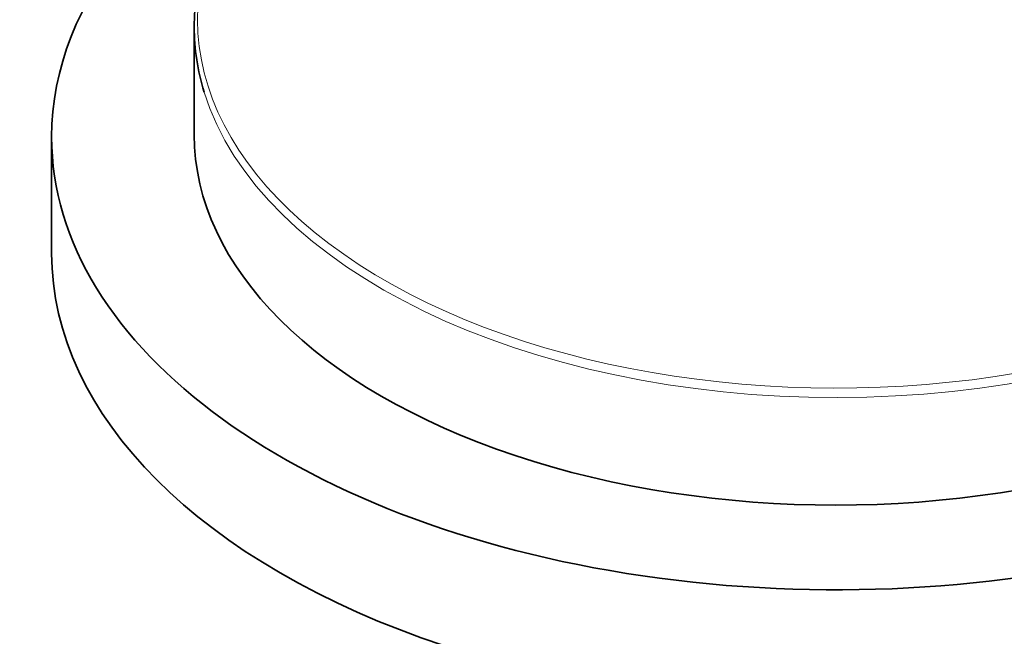
# Model space of a CAD drawing. Units: millimetres. Extents: x 0 to 744, y 0 to 1164.
# Drawn here: x 607 to 642, y 342 to 364 of the extents above; entities that cross this region are included whole.
import ezdxf
from ezdxf import colors
from ezdxf.entities.mleader import LeaderData, LeaderLine
from ezdxf.math import Vec2, Vec3

# ---------------------------------------------------------------- set-up
doc = ezdxf.new("R2010")
doc.units = ezdxf.units.MM
doc.layers.add('DV7_Défaut', color=7, linetype='Continuous')
doc.layers.add('Défaut', color=7, linetype='Continuous')

# ---------------------------------------------------------------- blocks, each defined once
blk = doc.blocks.new('_DOT')
at = {"color": 0}
blk.add_line((0, 0), (-1, 0), dxfattribs=at)
at = {"color": 0, "const_width": 0.333}
blk.add_lwpolyline([(-0.1665, 0, 1), (0.1665, 0, 1)], format="xyb", close=True, dxfattribs=at)
blk = doc.blocks.new('SE6')
at = {"layer": 'DV7_Défaut', "color": 7, "linetype": 'Continuous', "lineweight": 35}
for p, q in [((613.591, 363.341), (613.591, 359.57)), ((608.591, 359.489), (608.591, 355.406))]:
    blk.add_line(p, q, dxfattribs=at)
for centre, major_axis, start_param, end_param in [((636.091, 359.489), (-27.5, 0), 5.393114, 6.283185), ((636.091, 359.489), (-27.5, 0), 0, 4.031664), ((636.091, 363.341), (-22.5, 0), 6.106508, 6.283185), ((636.091, 363.341), (-22.5, 0), 0, 0.176153), ((636.091, 359.57), (-22.5, 0), 0, 3.141593), ((636.091, 355.406), (-27.5, 0), 0, 3.141593)]:
    blk.add_ellipse(centre, major_axis=major_axis, ratio=0.57735, start_param=start_param, end_param=end_param, dxfattribs=at)
at = {"layer": 'DV7_Défaut', "color": 7, "linetype": 'Continuous', "lineweight": 18}
for centre, major_axis, start_param, end_param in [((636.091, 363.603), (22.383, 0), 2.774225, 6.283185), ((636.091, 363.341), (-22.5, 0), 0.176153, 2.971232)]:
    blk.add_ellipse(centre, major_axis=major_axis, ratio=0.57735, start_param=start_param, end_param=end_param, dxfattribs=at)

msp = doc.modelspace()

# ---------------------------------------------------------------- block references
at = {"layer": 'Défaut'}
msp.add_blockref('SE6', (0, 0), dxfattribs=at)

# ---------------------------------------------------------------- leaders
at = {"layer": 'Défaut', "color": 7, "linetype": 'Continuous', "lineweight": 18}
ml = msp.add_multileader_mtext('Standard', dxfattribs=at)
ml.set_content('{\\pxsm0.9;\\fSolid Edge ISO|b1||i0||c0|p34;\\W1.;13/07/2017\\P}', color=256)
ml.set_leader_properties()
ml.set_arrow_properties(name='DOT')
ml.build(insert=Vec2(0, 0))
ml.multileader.update_dxf_attribs({"leader_type": 0, "dogleg_length": 0, "arrow_head_size": 12})
ctx = ml.context
ctx.base_point, ctx.char_height, ctx.arrow_head_size, ctx.landing_gap_size = Vec3(656.602, 1156.973), 12, 12, 4.2
notes = []
notes.append((ctx, [(0, (0, 0, 0), (0, 0), (1, 0), 1, [])]))
ctx.mtext.insert = Vec3(658.602, 1163.093)
for ctx, leaders in notes:
    for number, flags, end, landing, length, lines in leaders:
        leader = LeaderData()
        leader.index, (leader.has_last_leader_line, leader.has_dogleg_vector, leader.attachment_direction) = number, flags
        leader.last_leader_point, leader.dogleg_vector, leader.dogleg_length = Vec3(end), Vec3(landing), length
        for number, points, colour, breaks in lines:
            line = LeaderLine()
            line.index, line.vertices, line.color, line.breaks = number, Vec3.list(points), colors.encode_raw_color(colour), breaks
            leader.lines.append(line)
        ctx.leaders.append(leader)

doc.saveas('drawing.dxf')
